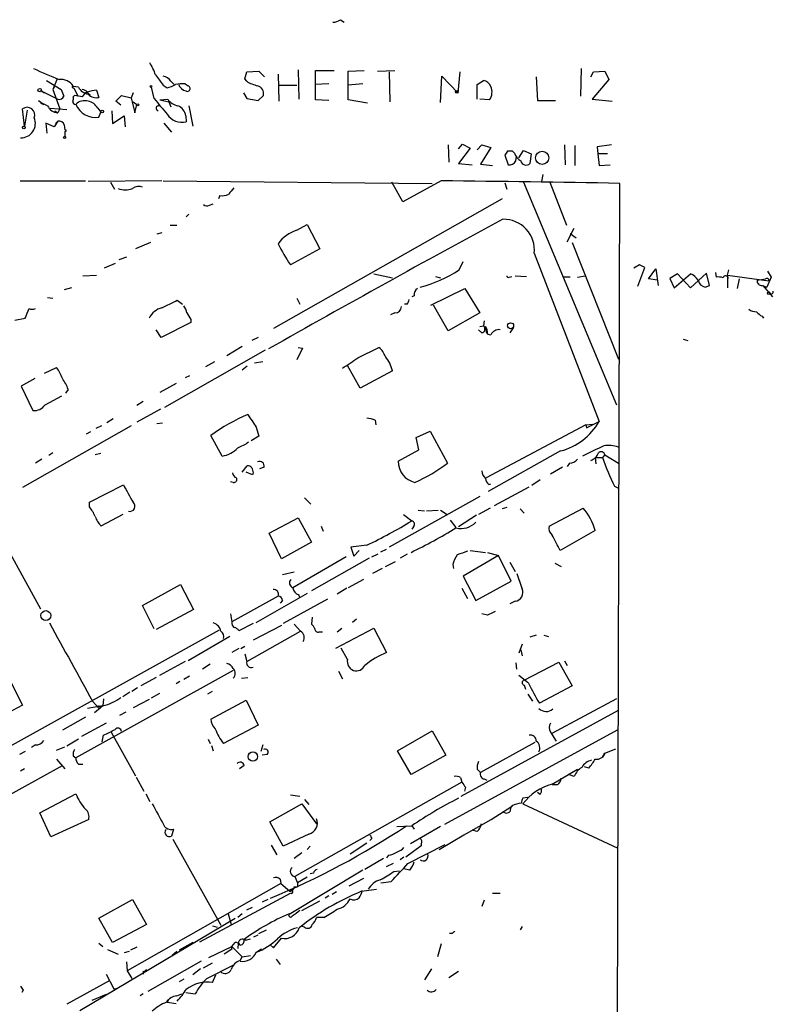
# Model space of a CAD drawing. Extents: x 2 to 973, y 17 to 895.
# Drawn here: x 865 to 965, y 765 to 895 of the extents above; entities that cross this region are included whole.
import ezdxf

# ---------------------------------------------------------------- set-up
doc = ezdxf.new("R2010")
doc.units = 0
doc.header["$MEASUREMENT"] = 0
doc.layers.add('MAIN', color=5, linetype='CONTINUOUS')

msp = doc.modelspace()

# ---------------------------------------------------------------- linework, layer by layer
at = {"layer": 'MAIN'}
for p, q in [((907.4573, 895.2653), (907.9653, 894.9266)), ((895.096, 888.4073), (896.7047, 888.492)), ((896.7047, 888.492), (897.4667, 887.73)), ((901.8693, 888.6613), (901.954, 884.7666)), ((904.1553, 884.682), (904.1553, 888.5766)), ((904.1553, 888.5766), (906.6107, 888.5766)), ((908.4733, 888.492), (910.59, 888.5766)), ((908.4733, 884.682), (908.4733, 888.492)), ((912.368, 888.492), (914.654, 888.5766)), ((939.2073, 888.8306), (939.1227, 885.19)), ((940.816, 888.4073), (942.34, 888.492)), ((942.34, 888.492), (942.848, 887.3913)), ((868.68, 887.222), (870.6273, 886.0366)), ((870.1193, 887.476), (869.5267, 886.0366)), ((894.842, 887.476), (895.096, 888.4073)), ((895.096, 887.1373), (894.842, 887.476)), ((899.2447, 888.0686), (899.3293, 884.5126)), ((913.892, 888.4073), (913.9767, 884.428)), ((920.6653, 884.3433), (920.8347, 887.8146)), ((920.8347, 887.8146), (922.9513, 885.6133)), ((923.2053, 888.4073), (922.9513, 885.6133)), ((925.4913, 886.714), (926.338, 887.222)), ((933.2807, 887.73), (933.45, 884.5973)), ((940.4773, 887.73), (940.816, 888.4073)), ((942.848, 887.3913), (940.6467, 884.7666)), ((868.0027, 885.8673), (868.426, 885.6133)), ((868.0027, 885.8673), (870.204, 884.7666)), ((869.7807, 886.5446), (869.5267, 886.0366)), ((869.5267, 886.0366), (870.458, 883.4966)), ((872.9133, 886.3753), (872.236, 886.46)), ((872.3207, 886.2906), (872.8287, 885.19)), ((875.284, 885.952), (875.6227, 885.0206)), ((882.904, 884.8513), (882.5653, 886.3753)), ((884.0893, 886.6293), (884.5973, 886.2906)), ((885.1053, 887.1373), (885.5287, 886.714)), ((886.968, 886.7986), (887.3913, 886.5446)), ((899.414, 886.6293), (901.7, 886.6293)), ((905.9333, 886.7986), (904.0707, 886.714)), ((910.4207, 886.7986), (908.4733, 886.6293)), ((925.4913, 884.7666), (925.4913, 886.714)), ((872.4053, 885.2746), (872.236, 885.1053)), ((874.014, 885.698), (874.4373, 885.3593)), ((877.824, 884.5126), (878.586, 885.2746)), ((878.586, 885.2746), (879.856, 884.936)), ((880.11, 885.6133), (879.856, 884.936)), ((879.856, 884.936), (880.364, 882.9886)), ((883.666, 884.682), (884.682, 884.7666)), ((883.666, 884.682), (884.8513, 884.428)), ((894.6727, 885.6133), (895.096, 884.8513)), ((895.096, 884.8513), (896.62, 884.5973)), ((896.62, 884.5973), (897.2973, 885.2746)), ((905.9333, 884.5973), (904.1553, 884.682)), ((911.0133, 884.2586), (908.4733, 884.682)), ((927.1, 884.682), (925.83, 884.7666)), ((933.45, 884.5973), (935.8207, 884.5973)), ((940.6467, 884.7666), (943.2713, 884.5126)), ((865.8013, 881.2106), (865.5473, 883.4966)), ((866.14, 883.3273), (865.8013, 881.2106)), ((867.918, 884.2586), (868.3413, 884.0893)), ((869.188, 883.5813), (871.3893, 883.412)), ((870.458, 883.4966), (870.204, 882.9886)), ((875.4533, 883.5813), (875.8767, 883.0733)), ((878.5013, 884.0046), (877.824, 884.5126)), ((880.11, 884.428), (880.618, 884.0893)), ((880.364, 882.9886), (880.618, 884.0893)), ((884.8513, 884.428), (885.1053, 883.7506)), ((887.476, 883.92), (887.984, 881.2106)), ((869.7807, 883.2426), (870.204, 882.9886)), ((869.7807, 883.2426), (870.204, 882.9886)), ((875.6227, 882.396), (875.8767, 883.0733)), ((877.316, 883.2426), (877.4007, 881.5493)), ((877.4007, 881.5493), (878.9247, 882.5653)), ((878.9247, 882.5653), (879.094, 881.126)), ((887.0527, 882.5653), (887.1373, 881.8033)), ((869.696, 881.126), (868.5953, 881.634)), ((868.5953, 881.634), (868.7647, 880.2793)), ((870.204, 881.888), (869.696, 881.126)), ((869.8653, 881.5493), (870.204, 881.888)), ((871.0507, 881.38), (871.1353, 880.7026)), ((884.174, 881.634), (885.19, 880.4486)), ((871.1353, 880.5333), (871.1353, 879.856)), ((921.6813, 878.7553), (921.766, 876.4693)), ((923.036, 878.2473), (923.544, 878.84)), ((924.56, 878.332), (923.036, 876.3)), ((923.544, 878.84), (924.56, 878.332)), ((925.4913, 878.078), (926.084, 878.7553)), ((927.2693, 878.4166), (925.9147, 876.2153)), ((926.084, 878.7553), (927.2693, 878.4166)), ((937.006, 878.7553), (937.0907, 876.1306)), ((938.3607, 878.6706), (938.3607, 876.046)), ((943.1867, 878.7553), (941.324, 878.5013)), ((941.324, 878.5013), (941.4087, 877.57)), ((929.4707, 877.9086), (929.132, 877.4006)), ((929.132, 877.4006), (929.5553, 876.1306)), ((930.402, 877.6546), (930.148, 877.9086)), ((930.5713, 876.6386), (930.656, 877.2313)), ((930.9947, 877.062), (931.5873, 877.9933)), ((931.5873, 877.9933), (932.6033, 877.57)), ((932.6033, 877.57), (932.434, 876.3)), ((942.6787, 877.57), (941.4087, 877.57)), ((941.4087, 877.57), (941.578, 876.046)), ((923.036, 876.3), (924.814, 876.1306)), ((925.9147, 876.2153), (927.5233, 876.046)), ((941.578, 876.046), (943.0173, 876.1306)), ((934.1273, 874.8606), (933.958, 873.9293)), ((865.2087, 874.014), (873.8447, 874.014)), ((883.92, 874.014), (874.1833, 873.9293)), ((877.1467, 873.8446), (877.6547, 872.9133)), ((884.0893, 874.014), (919.5647, 873.6753)), ((915.67, 871.22), (914.2307, 873.8446)), ((920.75, 874.014), (915.67, 871.22)), ((929.132, 873.76), (929.386, 872.9133)), ((931.5873, 873.8446), (943.864, 844.4653)), ((935.0587, 873.8446), (937.26, 868.172)), ((943.2713, 504.1053), (944.2873, 873.6753)), ((891.54, 872.0666), (891.3707, 871.6433)), ((928.7933, 871.6433), (898.652, 854.5406)), ((890.1853, 870.7966), (890.6933, 870.966)), ((887.476, 869.6113), (887.1373, 869.2726)), ((885.0207, 868.172), (885.8673, 868.172)), ((901.7, 867.4946), (903.0547, 868.2566)), ((903.0547, 868.2566), (904.748, 865.0393)), ((937.3447, 865.9706), (938.276, 867.7486)), ((883.92, 867.156), (883.2427, 866.9866)), ((937.768, 867.0713), (938.53, 866.4786)), ((882.396, 865.886), (880.4487, 865.0393)), ((938.022, 865.886), (944.118, 850.4766)), ((879.2633, 863.9386), (878.2473, 863.6)), ((904.748, 865.0393), (900.8533, 862.9226)), ((933.0267, 864.4466), (941.578, 842.264)), ((877.7393, 863.092), (876.3, 862.4993)), ((923.1207, 862.2453), (923.6287, 863.346)), ((946.912, 862.9226), (946.15, 862.4993)), ((946.658, 860.1286), (947.5893, 862.584)), ((873.506, 861.4833), (875.284, 861.568)), ((911.86, 861.7373), (914.3153, 861.2293)), ((919.988, 861.3986), (920.6653, 861.2293)), ((929.7247, 861.314), (930.0633, 861.3986)), ((930.4867, 861.4833), (932.0107, 861.3986)), ((937.768, 861.314), (936.9213, 861.314)), ((938.6993, 861.314), (939.7153, 861.4833)), ((948.0973, 861.06), (949.0287, 862.4146)), ((949.0287, 862.4146), (949.3673, 860.2133)), ((951.9073, 861.7373), (950.8913, 861.1446)), ((951.484, 859.8746), (953.6007, 861.7373)), ((953.6007, 859.8746), (951.9073, 861.7373)), ((955.7173, 861.822), (953.6007, 859.8746)), ((956.1407, 860.2133), (955.7173, 861.822)), ((956.9027, 861.9066), (956.9873, 861.314)), ((958.5113, 861.568), (958.6807, 862.2453)), ((958.5113, 861.568), (958.5113, 859.8746)), ((958.5113, 861.568), (963.93, 860.806)), ((964.2687, 861.314), (963.676, 859.9593)), ((963.7607, 862.076), (964.2687, 861.314)), ((949.2827, 860.8906), (948.0973, 861.06)), ((950.8913, 861.1446), (951.484, 859.8746)), ((955.548, 859.9593), (956.1407, 860.2133)), ((960.0353, 861.06), (959.7813, 859.79)), ((962.406, 860.8906), (963.5067, 861.06)), ((963.0833, 860.2133), (963.676, 859.9593)), ((963.168, 860.2133), (964.438, 858.6893)), ((868.8493, 858.6046), (869.5267, 858.52)), ((871.982, 859.8746), (871.0507, 859.6206)), ((917.194, 858.8586), (916.8553, 858.6893)), ((919.3953, 857.5886), (923.8827, 859.79)), ((923.8827, 859.79), (925.83, 856.5726)), ((885.952, 858.266), (886.6293, 857.758)), ((901.7, 858.52), (902.1233, 857.758)), ((916.2627, 857.758), (915.924, 857.758)), ((921.6813, 854.202), (919.734, 857.5886)), ((914.654, 856.5726), (914.0613, 856.3186)), ((925.83, 856.5726), (921.6813, 854.202)), ((963.0833, 856.1493), (963.2527, 855.8953)), ((864.5313, 855.6413), (865.886, 855.8953)), ((887.73, 855.3026), (883.8353, 853.3553)), ((887.73, 855.726), (887.73, 855.3026)), ((925.83, 854.7946), (926.338, 854.8793)), ((926.4227, 855.5566), (926.338, 854.8793)), ((883.8353, 853.3553), (883.158, 854.3713)), ((926.084, 853.948), (925.6607, 854.3713)), ((930.2327, 854.6253), (929.8093, 853.948)), ((894.5033, 852.17), (892.4713, 850.9)), ((896.62, 853.3553), (895.7733, 852.932)), ((952.6693, 853.1013), (953.262, 852.932)), ((897.5513, 851.662), (884.2587, 844.1266)), ((902.462, 851.916), (901.7, 850.392)), ((901.8693, 852.0006), (902.462, 851.916)), ((909.7433, 850.646), (912.5373, 852.0006)), ((890.8627, 850.138), (889.6773, 849.4606)), ((895.1807, 849.5453), (894.5033, 849.0373)), ((897.2127, 850.138), (896.112, 849.9686)), ((910.082, 846.6666), (908.3887, 849.63)), ((868.426, 848.614), (870.0347, 849.376)), ((887.5607, 848.2753), (886.968, 848.0213)), ((914.3153, 848.9526), (910.082, 846.6666)), ((867.156, 847.9366), (865.378, 846.9206)), ((865.378, 846.9206), (866.902, 843.7033)), ((885.7827, 847.2593), (883.666, 846.074)), ((868.5107, 844.4653), (870.712, 845.6506)), ((871.5587, 846.4973), (871.22, 845.9893)), ((881.4647, 844.8886), (880.618, 844.3806)), ((883.7507, 843.8726), (880.618, 842.1793)), ((877.4853, 842.6026), (876.6387, 842.0946)), ((883.2427, 842.01), (884.0047, 842.0946)), ((912.0293, 842.4333), (912.114, 841.8406)), ((939.8, 841.8406), (926.6767, 834.8133)), ((939.8, 841.8406), (940.7313, 841.9253)), ((939.8, 841.8406), (939.8847, 841.4173)), ((939.8847, 841.4173), (941.578, 842.264)), ((879.856, 841.6713), (865.5473, 833.5433)), ((874.522, 840.9093), (873.9293, 840.5706)), ((875.9613, 841.6713), (875.1993, 841.3326)), ((891.8787, 837.692), (890.3547, 840.4013)), ((896.366, 841.502), (896.7047, 840.3166)), ((917.448, 840.1473), (919.3107, 840.994)), ((919.3107, 840.994), (921.5967, 836.7606)), ((896.7047, 840.3166), (895.6887, 839.724)), ((917.7867, 838.5386), (917.448, 840.1473)), ((869.5267, 838.1153), (869.0187, 837.7766)), ((875.8767, 838.0306), (875.1147, 837.8613)), ((915.0773, 837.0146), (917.7867, 838.5386)), ((936.498, 838.3693), (926.9307, 833.0353)), ((942.34, 837.8613), (942.0013, 837.5226)), ((942.34, 837.8613), (944.118, 836.7606)), ((868.0873, 837.2686), (867.2407, 836.7606)), ((937.6833, 836.7606), (937.3447, 836.3373)), ((941.07, 837.5226), (941.1547, 836.676)), ((941.07, 837.5226), (942.0013, 837.5226)), ((894.5033, 835.5753), (895.1807, 836.422)), ((895.858, 835.2366), (895.0113, 835.5753)), ((895.9427, 835.4906), (895.858, 835.2366)), ((897.382, 836.2526), (896.7893, 835.9986)), ((936.752, 836.2526), (935.1433, 835.3213)), ((893.318, 834.2206), (892.9793, 834.3053)), ((927.0153, 833.9666), (927.2693, 834.0513)), ((933.7887, 834.5593), (932.688, 833.7973)), ((874.3527, 831.596), (878.84, 833.882)), ((927.7773, 831.1726), (932.3493, 833.628)), ((943.61, 833.7126), (944.118, 833.4586)), ((874.3527, 831.0033), (874.3527, 831.596)), ((902.716, 832.1886), (903.5627, 831.342)), ((925.83, 832.358), (913.892, 825.6693)), ((917.702, 830.58), (918.5487, 830.4953)), ((918.8027, 830.4953), (920.3267, 830.58)), ((920.6653, 830.58), (921.512, 829.9873)), ((927.1847, 830.834), (925.6607, 829.9873)), ((929.386, 830.9186), (928.7933, 830.7493)), ((931.164, 830.7493), (931.672, 830.1566)), ((934.974, 828.4633), (939.4613, 830.834)), ((861.1447, 829.818), (867.918, 817.5413)), ((878.7553, 829.9873), (875.8767, 828.4633)), ((898.0593, 827.532), (901.8693, 829.564)), ((901.8693, 829.564), (903.6473, 826.3466)), ((915.7547, 829.9873), (916.8553, 829.1406)), ((921.9353, 829.2253), (922.6973, 828.294)), ((925.4067, 829.9026), (923.036, 828.3786)), ((899.668, 824.1453), (898.0593, 827.532)), ((904.9173, 828.4633), (905.1713, 827.786)), ((917.1093, 828.3786), (916.8553, 828.04)), ((941.07, 827.8706), (936.4133, 825.246)), ((903.6473, 826.3466), (899.668, 824.1453)), ((910.9287, 825.9233), (908.812, 825.6693)), ((908.812, 825.6693), (909.2353, 824.484)), ((909.2353, 824.484), (909.9127, 825.246)), ((911.606, 824.3993), (912.4527, 824.8226)), ((912.7913, 825.0766), (913.5533, 825.4153)), ((924.56, 825.246), (926.592, 824.992)), ((926.846, 824.992), (928.2853, 824.5686)), ((908.2193, 824.3993), (901.192, 820.3353)), ((911.2673, 824.23), (903.6473, 819.912)), ((913.384, 823.1293), (914.7387, 823.8066)), ((916.2627, 824.738), (915.3313, 824.23)), ((928.2853, 824.5686), (923.6287, 821.8593)), ((929.9787, 821.182), (928.2853, 824.5686)), ((929.8093, 823.722), (930.4867, 822.452)), ((935.736, 823.5526), (936.5827, 823.1293)), ((901.3613, 822.3673), (899.8373, 822.0286)), ((912.9607, 822.8753), (911.6907, 822.198)), ((922.274, 823.3833), (922.3587, 822.8753)), ((910.5053, 821.436), (908.4733, 820.3353)), ((923.6287, 821.8593), (925.322, 818.642)), ((925.322, 818.642), (929.9787, 821.182)), ((881.38, 817.9646), (886.3753, 820.7586)), ((886.3753, 820.7586), (888.0687, 817.4566)), ((908.304, 820.2506), (907.034, 819.4886)), ((923.4593, 820.2506), (924.2213, 818.896)), ((899.2447, 819.2346), (893.1487, 815.848)), ((903.0547, 819.5733), (896.2813, 815.6786)), ((899.8373, 818.642), (899.4987, 818.3033)), ((905.764, 818.8113), (899.922, 815.594)), ((901.954, 819.404), (902.0387, 819.0653)), ((930.4867, 818.5573), (929.8093, 818.2186)), ((882.904, 814.9166), (881.38, 817.9646)), ((888.0687, 817.4566), (883.158, 814.832)), ((892.9793, 816.864), (893.1487, 815.848)), ((903.732, 816.4406), (903.6473, 815.5093)), ((909.574, 816.1866), (909.066, 815.7633)), ((926.846, 816.6946), (926.084, 816.864)), ((891.4553, 814.7473), (863.0073, 798.9146)), ((895.9427, 815.594), (894.08, 814.6626)), ((895.096, 810.5986), (902.208, 814.578)), ((899.668, 815.34), (895.9427, 813.3926)), ((901.3613, 815.5093), (902.208, 814.578)), ((904.6633, 814.4933), (905.0867, 814.4933)), ((906.8647, 812.3766), (911.86, 815.0013)), ((907.034, 814.4933), (907.6267, 815.0013)), ((911.86, 815.0013), (913.5533, 811.784)), ((892.8947, 813.9006), (887.3913, 810.6833)), ((933.2807, 814.07), (932.434, 813.816)), ((934.2967, 814.07), (934.8893, 813.9006)), ((894.08, 812.292), (893.1487, 811.784)), ((894.334, 812.292), (894.842, 812.6306)), ((908.3887, 810.8526), (907.542, 812.3766)), ((931.418, 812.8846), (930.9947, 811.6993)), ((931.2487, 812.1226), (931.418, 811.3606)), ((886.968, 810.5986), (883.5813, 808.736)), ((894.842, 811.6146), (895.096, 810.5986)), ((937.006, 810.6833), (937.3447, 810.0906)), ((893.318, 809.4133), (872.5747, 797.8986)), ((890.27, 810.26), (889.254, 809.5826)), ((907.2033, 809.3286), (907.7113, 808.3126)), ((930.5713, 810.4293), (930.656, 809.5826)), ((931.672, 808.1433), (936.244, 810.514)), ((936.244, 810.514), (938.022, 807.3813)), ((863.7693, 808.3126), (865.5473, 804.8413)), ((883.158, 808.482), (881.126, 807.3813)), ((886.2907, 807.974), (885.7827, 807.6353)), ((887.5607, 808.6513), (886.7987, 808.228)), ((894.4187, 808.3973), (895.2653, 808.482)), ((932.2647, 807.72), (930.9947, 808.736)), ((880.7027, 807.1273), (879.9407, 806.6193)), ((931.672, 807.466), (931.8413, 806.958)), ((938.022, 807.3813), (933.704, 805.0953)), ((874.776, 805.3493), (875.7073, 804.3333)), ((876.2153, 805.688), (876.1307, 804.7566)), ((879.6867, 806.5346), (878.7553, 805.942)), ((882.2267, 805.6033), (880.11, 804.5026)), ((883.5813, 806.3653), (882.4807, 805.7726)), ((890.524, 806.6193), (889.9313, 806.2806)), ((890.3547, 802.9786), (895.0113, 805.5186)), ((895.0113, 805.5186), (896.62, 802.2166)), ((932.18, 806.2806), (932.7727, 805.3493)), ((943.864, 805.688), (935.3127, 801.116)), ((865.5473, 804.8413), (861.3987, 802.64)), ((876.1307, 804.7566), (874.0987, 804.418)), ((876.1307, 804.7566), (875.03, 803.8253)), ((923.3747, 792.8186), (944.118, 804.164)), ((873.8447, 803.2326), (870.7967, 801.5393)), ((879.1787, 803.91), (878.332, 803.4866)), ((876.554, 802.4706), (873.3367, 800.6926)), ((896.62, 802.2166), (892.048, 799.7613)), ((914.9927, 798.83), (919.5647, 801.4546)), ((919.5647, 801.4546), (921.3427, 798.2373)), ((943.9487, 801.5393), (921.1733, 789.0933)), ((872.9133, 800.354), (871.3893, 799.4226)), ((876.046, 800.0153), (876.2153, 800.862)), ((877.2313, 801.2853), (880.4487, 795.528)), ((890.016, 800.354), (890.27, 799.7613)), ((935.1433, 801.2853), (935.9053, 800.1)), ((867.2407, 799.592), (866.7327, 799.2533)), ((870.0347, 798.9146), (871.1353, 799.338)), ((890.4393, 799.5073), (890.6933, 798.83)), ((897.2127, 799.592), (896.9587, 798.7453)), ((916.7707, 795.6973), (914.9927, 798.83)), ((933.1113, 799.9306), (925.9147, 795.9513)), ((942.34, 798.4913), (943.7793, 799.084)), ((865.886, 798.7453), (865.124, 798.322)), ((870.0347, 797.7293), (871.1353, 796.4593)), ((872.236, 798.1526), (872.5747, 797.8986)), ((897.8053, 798.322), (897.128, 798.2373)), ((921.3427, 798.2373), (916.7707, 795.6973)), ((942.34, 798.4913), (942.0013, 797.9833)), ((942.0013, 797.9833), (942.34, 798.4913)), ((860.9753, 791.464), (870.7967, 796.8826)), ((865.8013, 796.4593), (865.2933, 796.1206)), ((872.9133, 797.052), (873.506, 797.052)), ((894.7573, 796.8826), (894.1647, 796.4593)), ((925.4913, 796.3746), (925.9147, 795.9513)), ((935.3973, 794.4273), (938.6993, 796.3746)), ((940.2233, 796.544), (939.6307, 796.7133)), ((880.5333, 795.3586), (881.5493, 793.496)), ((923.29, 795.274), (923.4593, 794.6813)), ((926.4227, 795.1046), (926.7613, 794.9353)), ((938.276, 795.4433), (937.514, 795.6973)), ((923.4593, 794.6813), (901.446, 782.2353)), ((923.9673, 794.004), (923.798, 793.496)), ((936.0747, 794.3426), (935.3973, 794.3426)), ((867.8333, 790.6173), (872.5747, 793.1573)), ((881.8033, 793.1573), (882.3113, 792.1413)), ((900.8533, 792.988), (902.1233, 792.8186)), ((902.716, 792.3953), (903.3087, 791.718)), ((932.18, 792.6493), (931.5027, 792.5646)), ((933.7887, 793.0726), (933.45, 793.3266)), ((898.144, 789.432), (902.3773, 791.8026)), ((902.3773, 791.8026), (904.3247, 789.178)), ((927.354, 789.7706), (930.148, 791.5486)), ((931.5027, 791.8026), (944.0333, 785.9606)), ((869.2727, 787.4846), (867.8333, 790.6173)), ((874.268, 789.7706), (869.2727, 787.4846)), ((922.4433, 786.9766), (927.354, 789.7706)), ((926.9307, 789.5166), (927.354, 789.7706)), ((885.444, 788.5006), (885.19, 787.5693)), ((899.922, 786.2146), (898.144, 789.432)), ((914.908, 788.8393), (916.8553, 788.924)), ((920.6653, 788.8393), (916.686, 786.5533)), ((916.8553, 788.924), (917.194, 788.5006)), ((885.3593, 787.146), (891.7093, 775.8006)), ((903.3087, 787.8233), (899.922, 786.2146)), ((911.606, 787.2306), (911.352, 786.9766)), ((920.496, 785.7913), (923.7133, 787.7386)), ((925.4913, 788.162), (924.814, 788.3313)), ((898.3133, 786.384), (899.0753, 785.114)), ((903.478, 786.2146), (903.0547, 785.7913)), ((910.9287, 786.638), (908.7273, 785.1986)), ((918.1253, 786.2993), (916.0933, 784.7753)), ((916.3473, 783.9286), (921.258, 786.4686)), ((918.1253, 786.5533), (918.1253, 786.2993)), ((902.3773, 785.368), (901.3613, 784.606)), ((913.13, 784.606), (910.6747, 783.1666)), ((913.8073, 785.0293), (913.5533, 784.6906)), ((915.8393, 784.7753), (915.3313, 784.4366)), ((914.4, 783.9286), (913.4687, 783.5053)), ((916.6013, 783.082), (915.7547, 783.2513)), ((910.4207, 783.082), (900.684, 777.24)), ((901.446, 782.2353), (901.7847, 781.3886)), ((903.0547, 782.1506), (901.7847, 781.3886)), ((903.9013, 782.6586), (903.478, 782.574)), ((910.5053, 781.9813), (908.558, 780.9653)), ((914.4847, 782.9126), (915.2467, 782.9973)), ((899.5833, 781.304), (879.348, 769.7893)), ((899.4987, 781.8966), (899.5833, 781.304)), ((899.5833, 781.304), (900.7687, 780.288)), ((901.3613, 780.8806), (901.7847, 780.8806)), ((901.7847, 781.3886), (901.7847, 780.8806)), ((912.7913, 781.3886), (914.146, 781.558)), ((888.9153, 773.5993), (900.8533, 780.034)), ((905.9333, 779.6953), (905.4253, 779.3566)), ((906.9493, 780.2033), (906.3567, 779.8646)), ((910.2513, 780.288), (912.1987, 780.542)), ((927.5233, 780.034), (928.5393, 780.034)), ((875.6227, 776.732), (880.0253, 779.1873)), ((880.0253, 779.1873), (881.888, 775.8853)), ((895.096, 777.8326), (895.858, 778.1713)), ((897.89, 779.1873), (897.128, 778.8486)), ((902.3773, 777.748), (904.748, 779.018)), ((926.4227, 779.1026), (926.084, 778.256)), ((892.6407, 777.3246), (893.064, 775.8853)), ((894.5033, 777.3246), (893.9107, 776.8166)), ((905.256, 776.8166), (904.3247, 776.8166)), ((873.0827, 764.54), (893.572, 776.732)), ((877.4007, 773.5146), (875.6227, 776.732)), ((881.888, 775.8853), (877.4007, 773.5146)), ((890.6087, 775.716), (891.2013, 775.5466)), ((902.716, 775.5466), (902.3773, 775.6313)), ((931.418, 775.6313), (931.164, 775.208)), ((896.0273, 774.2766), (896.62, 774.5306)), ((896.7047, 774.7), (897.7207, 775.208)), ((922.1893, 774.7), (921.8507, 774.7)), ((875.6227, 773.43), (876.1307, 773.0066)), ((880.618, 772.922), (879.7713, 772.4986)), ((887.984, 773.5146), (886.206, 772.4986)), ((890.1007, 771.5673), (893.1487, 773.0066)), ((893.1487, 773.0066), (893.572, 773.5146)), ((893.1487, 773.0066), (894.5033, 771.652)), ((893.9953, 773.43), (893.9107, 772.7526)), ((894.9267, 773.8533), (895.604, 774.0226)), ((898.144, 773.2606), (898.652, 772.8373)), ((898.652, 772.8373), (899.668, 774.1073)), ((920.75, 773.3453), (920.242, 771.652)), ((876.7233, 772.5833), (878.1627, 771.9906)), ((879.602, 772.3293), (878.9247, 772.16)), ((885.8673, 772.3293), (885.2747, 771.8213)), ((893.1487, 772.668), (892.1327, 771.9906)), ((894.2493, 771.144), (894.5033, 771.652)), ((894.5033, 771.652), (895.604, 771.8213)), ((897.0433, 772.668), (896.2813, 772.16)), ((879.2633, 770.9746), (879.348, 769.7893)), ((889.0847, 771.0593), (882.0573, 767.08)), ((890.524, 770.8053), (889.3387, 770.128)), ((889.8467, 768.7733), (893.318, 770.5513)), ((898.9907, 771.3133), (899.4987, 770.636)), ((876.554, 769.366), (877.57, 767.4186)), ((879.348, 769.7893), (879.9407, 768.7733)), ((881.4647, 769.7046), (881.4647, 769.366)), ((889, 770.0433), (887.984, 769.2813)), ((890.6087, 768.2653), (891.032, 769.2813)), ((919.48, 770.0433), (918.5487, 768.604)), ((923.036, 769.7046), (921.766, 768.858)), ((877.062, 768.5193), (871.3893, 765.3866)), ((886.7987, 768.6886), (886.206, 768.35)), ((865.632, 767.2493), (865.4627, 766.9106)), ((876.554, 766.6566), (874.6913, 765.8946)), ((877.57, 767.4186), (878.078, 767.5033)), ((881.4647, 766.7413), (881.0413, 766.4873)), ((885.8673, 766.4873), (886.5447, 766.7413)), ((887.0527, 766.9106), (888.3227, 766.7413)), ((884.7667, 765.9793), (884.5973, 765.6406)), ((884.5973, 765.6406), (885.7827, 765.4713))]:
    msp.add_line(p, q, dxfattribs=at)
for centre, radius in [((867.8051, 885.9802), 0.2275), ((882.4806, 886.46), 0.1197), ((922.8243, 885.7403), 0.1796), ((876.0459, 883.158), 0.1893), ((880.745, 884.047), 0.1338), ((865.7166, 881.0413), 0.1893), ((871.093, 879.729), 0.1338), ((934.062, 877.0366), 0.8732), ((963.9299, 859.1973), 0.1693), ((929.8992, 854.8846), 0.3966), ((868.6118, 816.6602), 0.6453), ((895.9164, 798.0559), 0.622)]:
    msp.add_circle(centre, radius, dxfattribs=at)
for centre, radius, start, end in [((906.3987, 896.7475), 1.8214, 271.340192, 305.534752), ((890.5619, 939.598), 55.9743, 245.090941, 248.858257), ((876.3728, 885.7947), 7.0491, 18.094121, 32.600485), ((870.5438, 885.294), 2.1042, 36.465807, 94.64764), ((1222.248, 1141.3003), 423.3304, 216.754613, 216.983802), ((883.7511, 886.2067), 1.6431, 34.49667, 78.121758), ((926.2194, 886.1269), 1.1015, 17.602583, 83.818923), ((1082.4379, 970.2847), 227.9506, 201.690291, 201.919483), ((872.236, 886.4035), 0.1411, 90, 306.878017), ((874.5272, 887.2445), 1.833, 208.305625, 259.186605), ((873.358, 885.063), 0.9757, 40.60639, 86.280068), ((875.4339, 882.3598), 3.5953, 92.389527, 111.800226), ((884.0174, 889.4405), 3.2028, 280.43141, 301.649458), ((886.6717, 881.6717), 5.1355, 86.692372, 100.929647), ((887.3869, 887.1706), 1.3455, 199.838303, 255.617759), ((887.2605, 886.1867), 0.3811, 236.952179, 69.9244), ((897.89, 891.8784), 5.5031, 239.488529, 255.749118), ((896.239, 885.5032), 1.0827, 347.810994, 74.117843), ((925.7792, 885.7048), 1.6705, 322.246546, 26.876422), ((870.964, 888.9966), 5.4994, 233.125727, 247.385424), ((870.3633, 885.3773), 0.6311, 255.380272, 342.736416), ((871.3057, 884.9358), 0.9456, 333.413271, 10.325982), ((830.5876, 631.1859), 257.5069, 80.424912, 80.654091), ((873.7177, 883.0139), 1.5694, 72.741587, 136.745401), ((874.7334, 884.3859), 1.4964, 118.735138, 151.264862), ((875.2417, 886.3839), 1.4155, 221.606311, 285.614027), ((945.4064, 935.214), 80.268, 218.860903, 220.749041), ((886.347, 885.9237), 2.0276, 214.79756, 261.196904), ((866.1612, 882.7135), 0.995, 336.157953, 128.094162), ((870.2253, 884.4704), 1.482, 201.80141, 269.176464), ((872.5747, 884.5127), 0.4234, 180.013532, 270), ((875.1627, 885.1578), 2.7999, 202.434119, 279.456267), ((873.8394, 882.7121), 1.833, 28.305625, 79.186605), ((883.4967, 883.5813), 0.3414, 75.963757, 255.963757), ((885.4317, 882.4079), 1.6286, 5.546065, 68.193364), ((865.3549, 881.5594), 1.8739, 268.116111, 23.65669), ((886.5447, 884.0048), 2.2799, 211.3314, 285.065781), ((870.344, 881.1618), 0.7396, 17.158544, 100.911862), ((871.1988, 880.6179), 0.1059, 233.108436, 126.859073), ((929.8093, 708.6087), 169.3002, 89.885375, 90.114591), ((932.188, 878.2822), 1.8931, 199.361464, 240.252491), ((929.7731, 876.965), 0.8624, 255.37074, 337.759362), ((931.9286, 876.7749), 0.6935, 191.33586, 316.782064), ((879.094, 875.3886), 2.5656, 248.71573, 291.28427), ((880.864, 871.7912), 1.4697, 69.445324, 124.798468), ((1104.7138, 703.3094), 271.0633, 141.220639, 141.449822), ((847.8436, -5010.4813), 5884.9469, 89.06098315, 89.29016592), ((891.8362, 874.2257), 2.1793, 262.188537, 294.077541), ((889.8587, 871.3287), 0.6243, 225.77878, 301.541369), ((1722.2798, -601.1551), 1670.5234, 118.3555769, 119.5670152), ((928.9808, 864.8676), 4.0677, 354.059412, 91.448149), ((903.3618, 862.6155), 5.1544, 108.808617, 143.01205), ((919.5085, 875.5231), 22.512, 205.824281, 214.036733), ((862.5907, 693.4083), 189.3282, 63.323768, 63.552924), ((912.9218, 878.3103), 19.029, 285.340469, 302.409511), ((929.5977, 861.4833), 0.2117, 180, 306.875312), ((952.9731, 859.9513), 1.8931, 29.747509, 70.638536), ((957.1989, 858.478), 2.8439, 75.338781, 94.267054), ((958.2513, 861.1386), 0.3447, 0.997215, 164.746339), ((955.8725, 861.2151), 1.297, 194.488369, 255.511631), ((962.9986, 860.8059), 0.5986, 171.865837, 278.134163), ((963.6929, 860.8906), 0.2517, 340.363017, 137.704876), ((918.0264, 859.0422), 0.8524, 118.681808, 192.438404), ((964.2856, 859.3667), 0.2517, 222.279812, 19.636983), ((630.936, 1365.7579), 567.9623, 296.450464, 296.679647), ((884.9152, 856.0861), 2.3575, 11.90906, 36.972457), ((914.6329, 857.4404), 0.8681, 271.392836, 358.607164), ((915.5597, 858.41), 0.9588, 317.155503, 356.448267), ((548.64, 983.5302), 341.9586, 338.084015, 338.313198), ((866.8174, 858.1396), 1.0623, 246.511757, 293.483297), ((884.5411, 854.7381), 2.5876, 103.888556, 153.434949), ((1099.1258, 983.1491), 246.8296, 210.85114, 211.080323), ((962.2153, 858.1176), 1.3797, 228.732034, 274.40635), ((963.888, 857.97), 1.9906, 218.089814, 246.155872), ((925.9782, 854.4771), 0.5396, 281.30785, 48.184827), ((928.1569, 854.5828), 1.5791, 172.29219, 200.390429), ((925.3229, 853.9482), 1.5255, 356.809544, 33.700485), ((927.2551, 854.357), 0.6632, 209.286216, 271.226962), ((928.3832, 853.1346), 1.2465, 82.805999, 153.334221), ((911.1829, 850.138), 2.303, 17.103644, 53.977017), ((910.0396, 847.979), 4.3852, 12.827837, 40.300424), ((891.5852, 875.6811), 30.9269, 301.427985, 305.95359), ((865.3233, 845.9604), 5.8192, 19.852385, 35.940797), ((866.088, 844.5224), 5.8162, 19.849372, 35.945242), ((867.0694, 845.429), 1.7338, 264.459409, 326.232027), ((905.2875, 819.8685), 25.3887, 113.250447, 126.027108), ((917.9674, 856.748), 26.4398, 210.836357, 215.213969), ((910.7804, 839.5331), 3.1577, 66.702057, 87.308125), ((934.3478, 846.4342), 8.3466, 284.928499, 330.024718), ((891.9335, 844.2675), 5.821, 289.856629, 305.939303), ((942.8057, 835.067), 4.0299, 70.995853, 99.065905), ((891.3061, 841.1752), 3.53, 279.335306, 317.548779), ((979.1887, 759.1345), 88.0697, 114.855175, 116.875346), ((939.6731, 838.9195), 1.9899, 293.83678, 336.16322), ((941.847, 837.7562), 0.504, 12.034423, 134.565949), ((896.8143, 836.4109), 0.5893, 344.419166, 118.256638), ((917.9244, 836.9936), 2.8472, 179.577398, 256.892107), ((907.5923, 855.6277), 23.4966, 294.346057, 306.58523), ((937.5845, 838.2281), 1.4709, 273.851648, 319.281668), ((978.3377, 850.6203), 38.6249, 199.822039, 205.959828), ((894.0438, 835.5694), 0.8143, 185.553068, 248.194671), ((895.1213, 835.465), 0.9588, 47.155503, 86.448267), ((1065.2079, 878.1793), 174.5653, 193.92564, 194.154823), ((927.552, 835.8436), 1.4713, 183.858111, 229.271992), ((893.4111, 834.6016), 0.3922, 256.268462, 32.665012), ((927.6349, 834.8094), 1.046, 184.430213, 233.677847), ((1450.9745, 1150.2386), 653.7732, 208.9400033, 209.1691863), ((879.6805, 831.0699), 0.6792, 256.096745, 50.772325), ((870.7109, 827.9546), 4.7494, 21.99384, 39.934081), ((933.093, 825.4586), 8.3337, 16.823706, 40.167281), ((879.5125, 831.5084), 4.7425, 201.98066, 219.947262), ((878.9377, 891.9213), 73.3428, 295.860712, 301.130677), ((916.7849, 828.6938), 0.4523, 315.824085, 81.045813), ((923.3324, 830.9231), 2.7871, 256.828341, 315.549478), ((883.8253, 892.7482), 75.3412, 295.930618, 301.060699), ((936.0152, 828.1669), 1.0826, 164.109856, 235.195723), ((427.8653, 572.242), 568.0071, 26.450469, 26.679634), ((1050.5439, 486.2576), 361.681, 110.442383, 110.671566), ((926.4949, 822.1868), 4.3872, 145.791598, 164.173539), ((901.3952, 820.9618), 0.6587, 133.954348, 252.029966), ((1439.0714, 990.5043), 535.4691, 198.319505, 198.548691), ((898.6641, 819.4644), 0.6244, 338.406467, 98.917771), ((902.2871, 820.4539), 1.1015, 186.181077, 252.397417), ((930.3815, 819.6921), 1.1397, 275.296385, 24.570437), ((899.0755, 818.4728), 0.7804, 12.522437, 77.477563), ((1054.3539, 562.9488), 283.981, 116.45046, 116.679643), ((893.8513, 815.704), 0.7172, 168.417456, 239.502053), ((3454.2463, 2228.6788), 2946.1049, 208.6603513, 208.8895357), ((890.3366, 814.3301), 1.3949, 10.23688, 75.183681), ((891.2965, 813.9006), 0.7933, 341.325226, 58.642337), ((893.1486, 813.9853), 1.1516, 36.024081, 72.896174), ((901.6999, 813.7313), 0.9875, 329.040224, 59.032263), ((902.97, 814.5779), 1.1516, 17.103826, 53.975919), ((904.5316, 814.9354), 0.4613, 182.335786, 286.588605), ((895.7211, 810.4418), 0.6445, 165.918475, 290.110707), ((909.5668, 810.5769), 1.2099, 166.828624, 336.301479), ((918.1831, 800.6204), 12.0856, 112.524902, 128.408961), ((892.161, 809.0888), 1.2936, 26.565051, 76.120598), ((892.6829, 809.0323), 0.8981, 315.004511, 44.995489), ((931.7708, 807.8046), 0.3528, 106.262153, 253.733298), ((955.6008, 818.8098), 25.8371, 205.418039, 212.059918), ((875.018, 810.2561), 5.611, 281.438101, 308.374824), ((875.5803, 804.5027), 0.2116, 306.859073, 126.875312), ((934.5943, 805.3349), 1.3384, 223.241007, 311.549992), ((892.2629, 803.0957), 1.9118, 183.511651, 226.515408), ((686.4773, 1182.2429), 425.9717, 296.450466, 296.679649), ((878.1178, 801.3475), 0.4687, 2.751311, 143.851304), ((897.6679, 804.2227), 7.1755, 200.510251, 218.444569), ((936.096, 801.8779), 1.122, 148.113158, 211.882505), ((867.2971, 800.8055), 1.2149, 267.338971, 329.263526), ((932.5253, 800.1269), 0.7559, 357.960543, 103.464481), ((873.1671, 798.4067), 0.9651, 142.120851, 195.264491), ((897.5128, 798.6318), 0.426, 313.354733, 120.387128), ((932.6485, 799.1918), 1.1066, 331.31351, 55.158139), ((873.5605, 797.8018), 0.9905, 174.391856, 229.200438), ((940.9063, 795.7591), 1.8335, 100.823327, 151.692049), ((929.9788, 804.757), 13.1302, 321.280902, 327.640489), ((941.2677, 798.8392), 1.1273, 259.900165, 342.024719), ((894.2282, 796.7768), 0.5396, 11.30785, 138.184827), ((927.1005, 796.6284), 1.6291, 152.104192, 188.962753), ((940.6748, 794.4152), 2.6098, 121.994679, 156.800545), ((922.6551, 794.3007), 1.1621, 56.882912, 100.501532), ((926.5127, 795.7344), 0.6361, 160.063835, 261.86735), ((935.4817, 795.2741), 1.1043, 302.481141, 355.595723), ((1092.9982, 921.3124), 211.6102, 216.756595, 216.985832), ((937.263, 787.4572), 7.2155, 104.985176, 142.970178), ((933.1959, 793.5806), 0.7807, 319.405074, 12.531992), ((877.8723, 795.0554), 5.6274, 199.712314, 224.298031), ((950.586, 738.7257), 60.4783, 117.099362, 123.89909), ((932.4331, 791.9721), 1.103, 147.510083, 184.409063), ((872.9726, 790.1093), 1.339, 345.347261, 49.358325), ((1581.9289, 1171.4147), 795.6735, 208.4958636, 208.7250409), ((931.3339, 790.7017), 1.527, 146.315136, 176.812677), ((931.4668, 788.8365), 3.0537, 92.505608, 117.361369), ((902.8656, 789.3149), 1.556, 286.544766, 20.322881), ((929.3279, 791.3261), 0.7231, 239.665424, 311.742778), ((885.1053, 789.4954), 1.0509, 207.596527, 288.802191), ((856.473, 879.315), 108.3292, 292.671795, 303.445532), ((924.5328, 789.2762), 1.4698, 310.704043, 356.16907), ((884.9031, 788.0773), 0.5834, 144.514833, 299.456188), ((911.0559, 787.1885), 0.5517, 4.376403, 57.539959), ((917.7019, 786.8073), 0.4937, 329.040224, 59.024302), ((913.9918, 787.9203), 2.6323, 290.368798, 314.576735), ((913.2287, 788.1765), 3.1999, 280.417271, 301.654071), ((918.3687, 784.9446), 0.6546, 230.909538, 22.831956), ((901.5061, 782.8935), 0.661, 127.110882, 264.782811), ((322.611, 1333.0548), 808.7412, 317.0061405, 317.2353289), ((913.927, 785.2321), 3.4314, 321.201202, 342.190762), ((898.9059, 781.1342), 0.9658, 52.133342, 105.242111), ((904.4941, 782.5739), 0.5987, 98.142282, 171.868545), ((908.6748, 790.3119), 9.4077, 295.377172, 308.138858), ((900.7829, 780.8664), 0.5786, 268.593643, 1.406357), ((913.6711, 778.9366), 3.0328, 108.541289, 148.039273), ((900.9673, 780.2131), 0.2123, 237.522598, 159.336535), ((922.7896, 749.5501), 33.1968, 112.191044, 128.688623), ((909.2089, 780.1346), 0.9879, 240.824849, 315.430602), ((908.0304, 780.8587), 2.3563, 323.019707, 348.094435), ((906.4129, 780.4292), 2.5876, 283.888556, 333.434949), ((913.5877, 747.8632), 32.1633, 113.652777, 125.835631), ((900.8956, 777.1552), 0.271, 141.320384, 321.366606), ((1092.1391, 523.3352), 317.5404, 126.755313, 126.984468), ((901.855, 777.7341), 2.6346, 315.433655, 339.619837), ((885.1405, 811.2963), 39.9185, 300.25934, 303.261126), ((903.3502, 769.4947), 6.1692, 104.700073, 132.781728), ((900.1261, 776.0573), 2.0031, 256.779626, 342.711158), ((903.1201, 776.0277), 0.6283, 229.971417, 346.899431), ((1007.0211, 690.1819), 119.7487, 134.876984, 135.106133), ((893.3459, 772.8373), 0.2599, 139.353274, 220.646726), ((893.6566, 772.8371), 0.6828, 29.760495, 97.11773), ((894.5622, 773.4189), 0.567, 50.000378, 178.878282), ((894.1541, 773.7898), 0.6211, 278.816293, 13.803572), ((893.6146, 779.6525), 7.9024, 290.375717, 314.566777), ((894.5404, 773.0221), 1.9843, 261.564039, 336.931457), ((894.6093, 769.5988), 1.5866, 103.114797, 166.893056), ((881.422, 770.2555), 0.5525, 274.432108, 327.497791), ((892.2564, 770.33), 0.8889, 224.712863, 335.303191), ((992.451, 852.1705), 152.6259, 213.578058, 213.807262), ((889.9635, 763.7347), 4.5763, 81.89504, 128.139295), ((894.478, 763.7123), 6.8602, 132.461502, 153.798375), ((886.0365, 764.7096), 1.7857, 95.436986, 148.576214), ((877.0281, 773.9735), 12.0946, 317.548017, 326.703972), ((919.4447, 767.7857), 0.7736, 223.900106, 324.273762), ((886.3466, 760.7024), 5.2677, 110.373493, 134.566992)]:
    msp.add_arc(centre, radius, start, end, dxfattribs=at)

doc.saveas('drawing.dxf')
